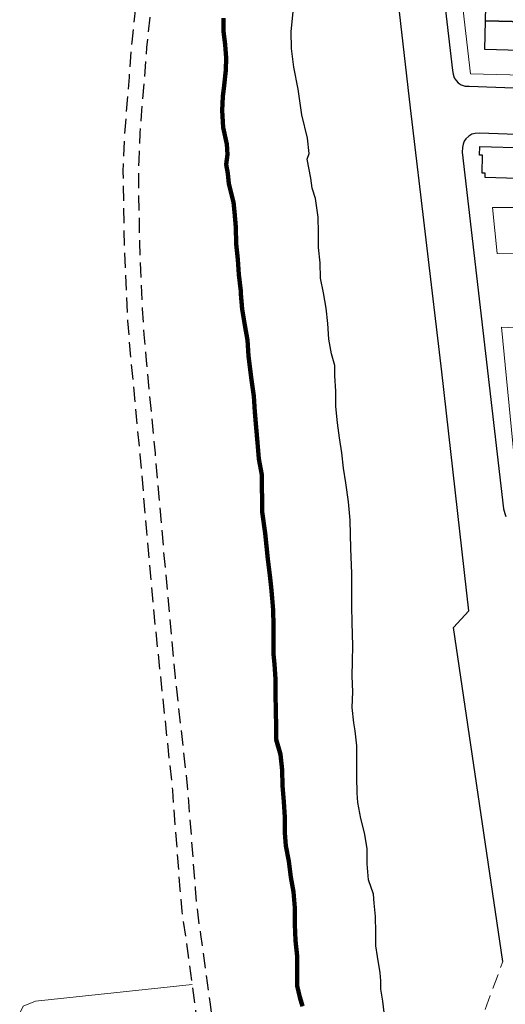
# Model space of a CAD drawing. Units: millimetres. Extents: x 290344 to 292764, y 1679884 to 1682672.
# Drawn here: x 291393 to 291474, y 1680744 to 1680909 of the extents above; entities that cross this region are included whole.
import ezdxf

# ---------------------------------------------------------------- set-up
doc = ezdxf.new("R2010")
doc.units = ezdxf.units.MM
doc.header["$MEASUREMENT"] = 0
doc.linetypes.add('HIDDEN', pattern=[0.375, 0.25, -0.125])
for name, color, linetype, lineweight in [('Cerca', 8, 'Cerca', 20), ('LIMITES_MUNICIPAL', 6, 'Continuous', 100), ('Muro_Grade', 8, 'Continuous', 20), ('Nao_Pavimentada_Mfio', 10, 'HIDDEN', 30), ('Nao_Pavimentada_S_Mfio', 10, 'HIDDEN', 15), ('Pavimentacao_Asfaltica_Mfio', 10, 'Continuous', 30), ('Rio_Perene', 5, 'Continuous', 25)]:
    doc.layers.add(name, color=color, linetype=linetype, lineweight=lineweight)
doc.layers.add('Edificacoes', color=2, linetype='Continuous')
doc.styles.get("Standard").update_dxf_attribs({"font": 'arial.ttf'})
doc.linetypes.add('Cerca', pattern='A,10,0,["X",Standard,S=1,R=0,X=0,Y=-0.5],0.1', length=10.1)

msp = doc.modelspace()

# ---------------------------------------------------------------- linework, layer by layer
at = {"layer": 'Cerca', "flags": 128}
msp.add_lwpolyline([(291423.61, 1680719.515), (291422.158, 1680715.416), (291420.511, 1680712.807), (291417.218, 1680710.61), (291413.408, 1680708.761), (291408.796, 1680708.295), (291404.866, 1680708.822), (291400.747, 1680711.017), (291398.414, 1680713.213), (291395.256, 1680717.466), (291394.358, 1680721.584), (291392.842, 1680742.255), (291393.422, 1680743.417), (291395.512, 1680744.23), (291421.777, 1680747.059)], dxfattribs=at)
at = {"layer": 'Edificacoes', "flags": 128}
for points in [[(291480.003, 1680913.385), (291479.973, 1680912.316), (291479.86, 1680908.329), (291470.935, 1680908.565), (291471.073, 1680913.443), (291471.079, 1680913.637), (291472.457, 1680913.598), (291479.931, 1680913.387)], [(291479.86, 1680908.329), (291479.723, 1680903.481), (291479.535, 1680903.486), (291474.725, 1680903.622), (291470.799, 1680903.733), (291470.935, 1680908.565)], [(291485.537, 1680886.678), (291485.343, 1680886.686), (291485.18, 1680881.879), (291470.867, 1680882.291), (291470.888, 1680883.033), (291470.36, 1680883.048), (291470.445, 1680886.018), (291469.919, 1680886.034), (291469.981, 1680887.477), (291485.547, 1680887.029)]]:
    msp.add_lwpolyline(points, close=True, dxfattribs=at)
at = {"layer": 'LIMITES_MUNICIPAL'}
msp.add_lwpolyline([(291427.034, 1680909.013), (291426.994, 1680906.802), (291427.284, 1680904.551), (291427.454, 1680902.34), (291427.414, 1680900.279), (291427.134, 1680897.708), (291426.904, 1680895.877), (291426.774, 1680893.536), (291426.944, 1680890.675), (291427.584, 1680887.914), (291427.674, 1680886.154), (291427.484, 1680884.483), (291427.734, 1680882.962), (291427.924, 1680881.222), (291428.664, 1680878.14), (291428.864, 1680876.54), (291429.054, 1680873.999), (291429.154, 1680871.208), (291429.405, 1680868.577), (291429.605, 1680866.036), (291429.895, 1680863.274), (291429.895, 1680862.824), (291430.115, 1680860.253), (291430.595, 1680857.562), (291431.015, 1680855.051), (291431.215, 1680852.39), (291431.625, 1680848.789), (291432.116, 1680845.678), (291432.276, 1680843.016), (291432.496, 1680840.375), (291432.696, 1680837.874), (291432.916, 1680835.143), (291433.436, 1680832.482), (291433.496, 1680826.25), (291434.016, 1680822.688), (291434.467, 1680818.317), (291434.787, 1680815.626), (291434.987, 1680813.645), (291435.157, 1680811.784), (291435.317, 1680809.793), (291435.377, 1680807.192), (291435.417, 1680802.4), (291435.537, 1680800.73), (291435.737, 1680798.229), (291435.737, 1680795.658), (291435.797, 1680792.967), (291435.837, 1680790.166), (291435.867, 1680788.085), (291436.577, 1680785.574), (291436.858, 1680782.943), (291436.928, 1680780.372), (291437.118, 1680777.681), (291437.278, 1680775.11), (291437.318, 1680772.449), (291437.478, 1680770.288), (291437.988, 1680767.727), (291438.308, 1680765.026), (291438.728, 1680762.555), (291438.988, 1680759.884), (291438.988, 1680757.123), (291439.088, 1680754.431), (291439.349, 1680751.8), (291439.349, 1680749.259), (291439.349, 1680746.818), (291439.829, 1680744.898), (291440.249, 1680743.417)], dxfattribs=at)
at = {"layer": 'Muro_Grade', "flags": 128}
for points in [[(291479.435, 1680899.384), (291468.4, 1680899.699), (291466.862, 1680913.266), (291466.139, 1680919.641), (291465.062, 1680929.146)], [(291485.074, 1680878.754), (291483.334, 1680878.789), (291483.311, 1680877.657), (291475.78, 1680877.812), (291475.768, 1680877.25), (291472.121, 1680877.28), (291472.892, 1680869.537), (291475.609, 1680869.514), (291475.726, 1680869.514), (291481.155, 1680869.397), (291484.404, 1680869.327), (291484.754, 1680869.32)], [(291488.354, 1680856.74), (291487.929, 1680849.322), (291487.899, 1680848.798), (291487.51, 1680842.004), (291487.481, 1680841.502), (291487, 1680833.116), (291486.768, 1680828.683), (291477.882, 1680829.148), (291476.365, 1680829.111), (291473.633, 1680857.198), (291475.831, 1680857.13), (291477.352, 1680857.082), (291484.16, 1680856.871)]]:
    msp.add_lwpolyline(points, dxfattribs=at)
at = {"layer": 'Nao_Pavimentada_Mfio', "ltscale": 10, "flags": 128}
msp.add_lwpolyline([(291419.896, 1680958.722), (291419.289, 1680958.522), (291418.682, 1680958.291), (291417.479, 1680957.688), (291416.814, 1680957.299), (291416.313, 1680956.867), (291415.761, 1680956.342), (291415.357, 1680955.82), (291414.756, 1680954.932), (291414.471, 1680954.014), (291414.503, 1680952.62), (291414.784, 1680950.009), (291415.08, 1680947.268), (291415.138, 1680946.729), (291415.55, 1680943.236), (291415.804, 1680941.539), (291415.962, 1680940.177), (291416.09, 1680938.119), (291416.134, 1680929.999), (291416.135, 1680927.846), (291416.072, 1680923.982), (291415.631, 1680918.217), (291414.103, 1680904.101), (291413.946, 1680901.789), (291413.725, 1680898.907), (291413.22, 1680892.699), (291412.999, 1680889.754), (291412.873, 1680887.473), (291412.79, 1680885.192), (291412.748, 1680881.602), (291412.92, 1680871.467), (291413.09, 1680866.779), (291413.378, 1680860.282), (291413.675, 1680855.975), (291414.056, 1680851.625), (291415.539, 1680836.084), (291416.98, 1680819.447), (291418.896, 1680798.511), (291420.674, 1680782.823), (291420.998, 1680779.752), (291421.136, 1680777.726), (291421.358, 1680774.833), (291422.259, 1680763.151), (291422.471, 1680760.618), (291422.682, 1680758.717), (291423.158, 1680755.449), (291424.754, 1680743.735), (291425.125, 1680740.674), (291425.548, 1680737.078), (291425.972, 1680732.409), (291426.147, 1680727.776), (291426.173, 1680724.059), (291426.111, 1680719.481), (291423.61, 1680719.515), (291423.672, 1680724.067), (291423.647, 1680727.72), (291423.475, 1680732.249), (291423.06, 1680736.819), (291422.641, 1680740.377), (291422.273, 1680743.416), (291421.777, 1680747.059), (291420.681, 1680755.1), (291420.074, 1680759.269), (291419.766, 1680762.95), (291418.648, 1680777.446), (291418.506, 1680779.536), (291415.608, 1680806.993), (291414.488, 1680819.225), (291414.165, 1680822.958), (291413.048, 1680835.858), (291411.566, 1680851.398), (291410.964, 1680858.263), (291410.443, 1680870.009), (291410.218, 1680883.287), (291410.418, 1680888.78), (291410.727, 1680892.894), (291411.232, 1680899.104), (291411.682, 1680904.975), (291413.14, 1680918.447), (291413.573, 1680924.098), (291413.634, 1680927.865), (291413.633, 1680929.992), (291413.59, 1680938.034), (291413.47, 1680939.955), (291413.325, 1680941.209), (291413.077, 1680942.865), (291412.214, 1680946.802), (291411.283, 1680950.243), (291410.692, 1680951.595), (291409.816, 1680953.158), (291409.033, 1680954.213), (291408.358, 1680954.952), (291406.711, 1680956.662), (291405.507, 1680957.485), (291404.112, 1680958.118), (291402.523, 1680958.681), (291400.226, 1680959.164), (291396.897, 1680959.755)], dxfattribs=at)
at = {"layer": 'Nao_Pavimentada_S_Mfio', "ltscale": 10, "flags": 128}
msp.add_lwpolyline([(291487.212, 1680454.183), (291483.169, 1680493.48), (291483.011, 1680494.873), (291471.583, 1680553.437), (291465.615, 1680598.258), (291461.756, 1680644.409), (291461.434, 1680651.565), (291461.112, 1680657.442), (291459.392, 1680693.763), (291459.348, 1680703.448), (291459.527, 1680707.288), (291459.887, 1680710.949), (291460.366, 1680713.889), (291461.265, 1680716.949), (291473.855, 1680750.913)], dxfattribs=at)
at = {"layer": 'Pavimentacao_Asfaltica_Mfio', "flags": 128}
for points in [[(291473.855, 1680750.913), (291465.556, 1680806.9), (291468.169, 1680809.687), (291463.6, 1680849.739), (291458.372, 1680893.973), (291454.257, 1680929.613), (291452.637, 1680941.948), (291451.626, 1680948.223), (291451.137, 1680950.228), (291450.354, 1680952.087), (291449.521, 1680953.506), (291448.543, 1680954.63), (291446.879, 1680955.853), (291445.656, 1680956.489), (291443.796, 1680957.173), (291440.519, 1680957.661), (291430.265, 1680958.189), (291419.896, 1680958.722)], [(291461.909, 1680930.505), (291465.419, 1680900.242), (291465.511, 1680899.604), (291465.704, 1680899.001), (291466, 1680898.546), (291466.353, 1680898.169), (291466.872, 1680897.815), (291467.533, 1680897.627), (291468.184, 1680897.602), (291500.927, 1680896.403), (291559.942, 1680894.439), (291560.361, 1680894.5), (291560.667, 1680894.641), (291560.95, 1680894.831), (291561.163, 1680895.09), (291561.324, 1680895.501), (291561.393, 1680896.032), (291562.463, 1680923.447)], [(291500.641, 1680888.605), (291469.988, 1680889.727), (291469.21, 1680889.686), (291468.643, 1680889.538), (291468.141, 1680889.255), (291467.654, 1680888.791), (291467.37, 1680888.366), (291467.205, 1680887.887), (291467.079, 1680887.321), (291467.01, 1680886.528), (291473.94, 1680826.789), (291474.163, 1680825.96), (291474.336, 1680825.457)]]:
    msp.add_lwpolyline(points, dxfattribs=at)
at = {"layer": 'Rio_Perene', "flags": 128}
for points in [[(291453.974, 1680742.347), (291453.724, 1680744.247), (291453.394, 1680746.238), (291453.394, 1680747.649), (291453.304, 1680749.009), (291452.854, 1680751.74), (291452.534, 1680753.541), (291452.534, 1680755.782), (291452.504, 1680758.453), (291452.274, 1680760.694), (291452.144, 1680762.175), (291451.313, 1680764.585), (291451.083, 1680767.247), (291451.083, 1680769.848), (291450.633, 1680772.449), (291450.023, 1680774.89), (291449.513, 1680777.521), (291449.413, 1680779.101), (291449.352, 1680781.862), (291449.352, 1680784.393), (291449.342, 1680787.024), (291449.092, 1680789.535), (291448.862, 1680790.916), (291448.572, 1680793.487), (291448.702, 1680796.088), (291448.602, 1680798.719), (291448.632, 1680801.22), (291448.702, 1680803.791), (291448.572, 1680807.712), (291448.502, 1680810.374), (291448.502, 1680813.035), (291448.532, 1680814.545), (291448.522, 1680815.926), (291448.332, 1680820.137), (291448.232, 1680824.889), (291447.982, 1680827.94), (291447.522, 1680831.122), (291447.142, 1680833.593), (291446.851, 1680836.164), (291446.461, 1680838.695), (291446.141, 1680841.206), (291445.821, 1680843.897), (291445.821, 1680846.468), (291445.661, 1680849.069), (291445.661, 1680850.8), (291445.141, 1680852.73), (291444.661, 1680855.231), (291444.501, 1680857.832), (291444.24, 1680860.403), (291443.79, 1680862.944), (291443.25, 1680865.445), (291443.21, 1680868.016), (291442.96, 1680870.587), (291442.96, 1680873.088), (291442.89, 1680875.629), (291442.44, 1680878.801), (291441.89, 1680880.501), (291441.669, 1680882.212), (291441.059, 1680885.353), (291441.349, 1680886.334), (291441.089, 1680888.905), (291440.129, 1680892.816), (291439.519, 1680897.118), (291438.778, 1680900.779), (291438.428, 1680903.93), (291438.358, 1680906.792), (291438.678, 1680910.093)], [(291427.034, 1680909.013), (291426.994, 1680906.802), (291427.284, 1680904.551), (291427.454, 1680902.34), (291427.414, 1680900.279), (291427.134, 1680897.708), (291426.904, 1680895.877), (291426.774, 1680893.536), (291426.944, 1680890.675), (291427.584, 1680887.914), (291427.674, 1680886.153), (291427.484, 1680884.483), (291427.734, 1680882.962), (291427.924, 1680881.222), (291428.664, 1680878.14), (291428.864, 1680876.54), (291429.054, 1680873.999), (291429.154, 1680871.208), (291429.405, 1680868.577), (291429.605, 1680866.036), (291429.895, 1680863.274), (291429.895, 1680862.824), (291430.115, 1680860.253), (291430.595, 1680857.562), (291431.015, 1680855.051), (291431.215, 1680852.39), (291431.625, 1680848.789), (291432.116, 1680845.677), (291432.276, 1680843.016), (291432.496, 1680840.375), (291432.696, 1680837.874), (291432.916, 1680835.143), (291433.436, 1680832.482), (291433.496, 1680826.25), (291434.016, 1680822.688), (291434.467, 1680818.317), (291434.787, 1680815.626), (291434.987, 1680813.645), (291435.157, 1680811.784), (291435.317, 1680809.793), (291435.377, 1680807.192), (291435.417, 1680802.4), (291435.537, 1680800.73), (291435.737, 1680798.229), (291435.737, 1680795.658), (291435.797, 1680792.967), (291435.837, 1680790.166), (291435.867, 1680788.085), (291436.577, 1680785.574), (291436.858, 1680782.943), (291436.928, 1680780.372), (291437.118, 1680777.681), (291437.278, 1680775.11), (291437.318, 1680772.449), (291437.478, 1680770.288), (291437.988, 1680767.727), (291438.308, 1680765.026), (291438.728, 1680762.555), (291438.988, 1680759.884), (291438.988, 1680757.123), (291439.088, 1680754.431), (291439.349, 1680751.8), (291439.349, 1680749.259), (291439.349, 1680746.818), (291439.829, 1680744.898), (291440.249, 1680743.417)]]:
    msp.add_lwpolyline(points, dxfattribs=at)

doc.saveas('drawing.dxf')
